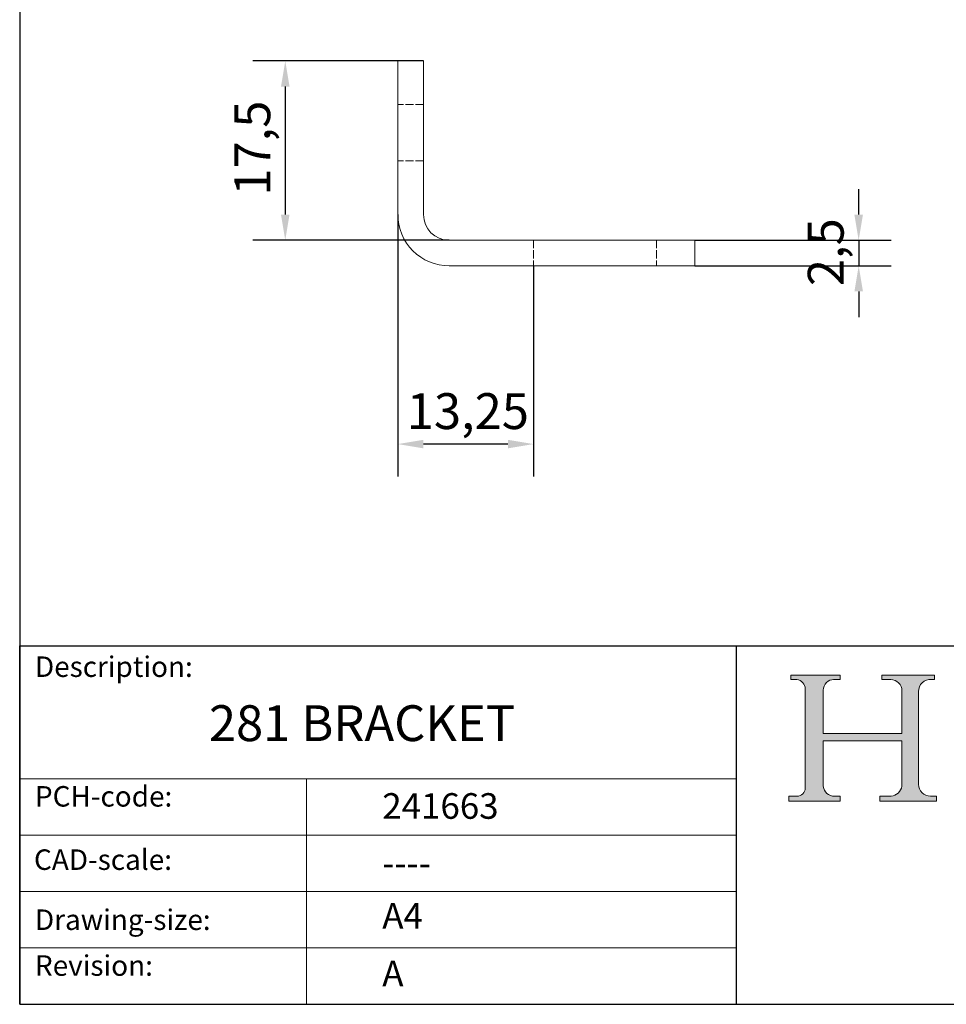
# Model space of a CAD drawing. Units: millimetres. Extents: x 10 to 200, y 10 to 287.
# Drawn here: x 10 to 100, y 10 to 106 of the extents above; entities that cross this region are included whole.
import ezdxf

# ---------------------------------------------------------------- set-up
doc = ezdxf.new("R2010")
doc.units = ezdxf.units.MM
doc.linetypes.add('CONTINUOUS_ACAD', pattern=[0])
doc.linetypes.add('DASHED', pattern=[0.2068, 0.1655, -0.0413])
for name, color, linetype, lineweight in [('Dimensions(ISO)', 7, 'Continuous', 25), ('Hatch', 179, 'Continuous', 9), ('Hidden Edges(ISO)', 7, 'DASHED', 18), ('Sketch Geometry(ISO)', 7, 'Continuous', 50), ('Symbols(ISO)', 7, 'Continuous', 25), ('Visible Edges(ISO)', 7, 'Continuous', 18)]:
    doc.layers.add(name, color=color, linetype=linetype, lineweight=lineweight)
doc.styles.add('Current-BSI', font='ARIAL.TTF')
doc.styles.get("Standard").update_dxf_attribs({"font": 'monotxt.shx'})
doc.styles.add('Text Style175', font='RomanS.shx')
doc.dimstyles.new('DEFAULT-ISO', dxfattribs={"dimtxt": 3.5, "dimasz": 2.5, "dimexe": 3.175, "dimexo": 0, "dimgap": 0.762, "dimtad": 1, "dimrnd": 1e-08, "dimzin": 0, "dimtxsty": 'Current-BSI', "dimcen": 0.09, "dimdle": 10, "dimclrd": 7, "dimclre": 7, "dimclrt": 7, "dimazin": 0, "dimtfac": 1, "dimtmove": 0, "dimatfit": 3, "dimfxl": 0, "dimtolj": 1, "dimtzin": 0, "dimlwd": 25, "dimlwe": 25, "dimarcsym": 0})

# ---------------------------------------------------------------- blocks, each defined once
blk = doc.blocks.new('Borders PCH WEB A4')
at = {"layer": 'Hatch'}
h = blk.add_hatch(color=7, dxfattribs=at)
edge = h.paths.add_edge_path()
edge.add_line((85.12442361902842, 29.83952031839042), (90.12021436987985, 29.83952031839042))
edge.add_line((90.12021436987985, 29.83952031839042), (90.12021436987985, 30.31758642010827))
edge.add_line((90.12021436987985, 30.31758642010827), (89.57055771862744, 30.31758642010827))
edge.add_arc((89.57055771862744, 31.42300045759145), 1.105414037483174, 187.1935992801297, 270, ccw=False)
edge.add_line((88.47384473046571, 31.28457785877812), (88.47384473046571, 35.72725452681895))
edge.add_line((88.47384473046571, 35.72725452681895), (96.1605727076446, 35.72725452681895))
edge.add_line((96.16057270764459, 35.72725452681895), (96.16057270764459, 31.3089677253812))
edge.add_arc((94.99216056273015, 31.49643795118536), 1.183356254872823, 275.0002965615479, 350.8846571626673, ccw=False)
edge.add_line((95.09530295777266, 30.31758525797406), (93.99162909502387, 30.31758525797406))
edge.add_line((93.99162909502387, 30.31758525797407), (93.99162909502387, 29.83951915625621))
edge.add_line((93.99162909502387, 29.83951915625621), (99.53719586151921, 29.83951915625621))
edge.add_line((99.53719586151921, 29.83951915625621), (99.5371958615192, 30.31758525797406))
edge.add_line((99.5371958615192, 30.31758525797407), (98.9674855010898, 30.31758525797406))
edge.add_arc((98.9674855010898, 31.50824222299917), 1.190656965025106, 181.4776343176195, 270, ccw=False)
edge.add_line((97.77722446866589, 31.47753907892596), (97.77722446866588, 40.54104742202703))
edge.add_arc((98.9457575770492, 40.54104742202703), 1.168533108383337, 86.08926454031109, 180, ccw=False)
edge.add_line((99.02545413466942, 41.70685962135053), (99.32922171552742, 41.70685962135053))
edge.add_line((99.32922171552744, 41.70685962135053), (99.32922171552744, 42.14439631375073))
edge.add_line((99.32922171552744, 42.14439631375073), (94.1850959228365, 42.14439631375073))
edge.add_line((94.18509592283648, 42.14439631375073), (94.18509592283648, 41.70685962135053))
edge.add_line((94.18509592283648, 41.70685962135053), (95.06738178839349, 41.70685962135053))
edge.add_arc((95.06646109900245, 40.61274840008619), 1.094111608642142, 0, 89.9517858853174, ccw=False)
edge.add_line((96.16057270764458, 40.61274840008619), (96.16057270764459, 36.45263041054171))
edge.add_line((96.16057270764459, 36.45263041054171), (88.47384473046571, 36.45263041054172))
edge.add_line((88.47384473046573, 36.45263041054172), (88.47384473046571, 40.668399985546))
edge.add_arc((89.51257510724987, 40.668399985546), 1.038730376784162, 88.69180451568548, 180, ccw=False)
edge.add_line((89.53628966942384, 41.70685962135043), (90.12817817732348, 41.70685962135043))
edge.add_line((90.12817817732348, 41.70685962135043), (90.12817817732348, 42.14439631374835))
edge.add_line((90.12817817732348, 42.14439631374835), (85.3245838741066, 42.14439631374839))
edge.add_line((85.3245838741066, 42.14439631374839), (85.32458387410624, 41.70685962135043))
edge.add_line((85.32458387410625, 41.70685962135043), (85.89887128525437, 41.70685962135038))
edge.add_arc((85.78845899867551, 40.77781686597326), 0.935580736412567, 0, 83.22246050162357, ccw=False)
edge.add_line((86.72403973508807, 40.77781686597326), (86.72403973508808, 31.11571726131325))
edge.add_arc((85.89998462560148, 31.14206255560418), 0.8244761354959045, 270, 358.1688600767236, ccw=False)
edge.add_line((85.89998462560148, 30.31758642010828), (85.12442361902842, 30.31758642010828))
edge.add_line((85.12442361902842, 30.31758642010828), (85.12442361902842, 29.83952031839043))
at = {"layer": 'Sketch Geometry(ISO)', "color": 7, "linetype": 'CONTINUOUS_ACAD', "lineweight": 25}
for p, q in [((10, 287), (9.999999999999998, 10)), ((9.999999999999416, 45.00000000000001), (199.9999999999994, 45.00000000000024)), ((9.999999999999458, 10.00000000000001), (9.999999999999416, 45.00000000000001)), ((80, 10.00000000000009), (80, 45))]:
    blk.add_line(p, q, dxfattribs=at)
at = {"layer": 'Sketch Geometry(ISO)', "color": 7, "linetype": 'CONTINUOUS_ACAD', "lineweight": 18}
for p, q in [((85.3245838741066, 42.14439631374839), (90.12817817732348, 42.14439631374835)), ((85.32458387410625, 41.70685962135043), (85.3245838741066, 42.14439631374839)), ((85.89887128525436, 41.70685962135038), (85.32458387410625, 41.70685962135043)), ((90.12817817732348, 41.70685962135043), (89.48886054507591, 41.70685962135043)), ((90.12817817732348, 42.14439631374835), (90.12817817732348, 41.70685962135043)), ((94.18509592283648, 41.70685962135053), (94.18509592283648, 42.14439631375073)), ((94.18509592283648, 42.14439631375073), (99.32922171552744, 42.14439631375073)), ((94.18509592283648, 41.70685962135053), (95.06738178839349, 41.70685962135053)), ((99.32922171552744, 41.70685962135053), (98.866061019429, 41.70685962135053)), ((99.32922171552744, 42.14439631375073), (99.32922171552744, 41.70685962135053)), ((86.72403973508807, 40.77781686597326), (86.72403973508808, 31.11571726131325)), ((88.47384473046573, 36.45263041054172), (88.47384473046571, 40.668399985546)), ((96.16057270764458, 40.61274840008619), (96.16057270764459, 36.45263041054171)), ((97.77722446866588, 40.54104742202703), (97.77722446866589, 31.47753907892596)), ((88.47384473046573, 36.45263041054172), (96.16057270764459, 36.45263041054171)), ((96.16057270764459, 35.72725452681895), (88.47384473046571, 35.72725452681895)), ((88.47384473046571, 31.28457785877812), (88.47384473046571, 35.72725452681895)), ((96.16057270764459, 35.72725452681895), (96.16057270764459, 31.30896772538119)), ((37.99999999999946, 9.999999999999876), (37.99999999999943, 32.00000000000004)), ((85.12442361902842, 30.31758642010828), (85.89998462560148, 30.31758642010828)), ((85.12442361902842, 29.83952031839042), (85.12442361902842, 30.31758642010828)), ((90.12021436987985, 29.83952031839042), (85.12442361902842, 29.83952031839042)), ((89.57055771862743, 30.31758642010827), (90.12021436987985, 30.31758642010827)), ((90.12021436987985, 30.31758642010827), (90.12021436987985, 29.83952031839042)), ((93.99162909502387, 29.83951915625621), (93.99162909502387, 30.31758525797407)), ((93.99162909502387, 30.31758525797407), (95.09530295777266, 30.31758525797406)), ((99.53719586151921, 29.83951915625621), (93.99162909502387, 29.83951915625621)), ((98.9674855010898, 30.31758525797406), (99.5371958615192, 30.31758525797407)), ((99.5371958615192, 30.31758525797407), (99.53719586151921, 29.83951915625621))]:
    blk.add_line(p, q, dxfattribs=at)
at = {"layer": 'Sketch Geometry(ISO)', "linetype": 'CONTINUOUS_ACAD', "lineweight": 18}
for p, q in [((9.999999999999083, 32.00000000000001), (79.99999999999909, 32.00000000000009)), ((9.99999999999931, 26.50000000000001), (79.9999999999994, 26.50000000000009)), ((9.999999999999536, 21.00000000000001), (79.99999999999955, 21.00000000000009)), ((9.999999999999764, 15.50000000000001), (80, 15.50000000000009))]:
    blk.add_line(p, q, dxfattribs=at)
at = {"layer": 'Sketch Geometry(ISO)', "color": 7, "linetype": 'Continuous', "lineweight": 25}
blk.add_line((9.999999999999998, 10), (200, 10.00000000000023), dxfattribs=at)
at = {"layer": 'Sketch Geometry(ISO)', "color": 7, "linetype": 'CONTINUOUS_ACAD', "lineweight": 18}
for centre, radius, start, end in [((85.78845899867551, 40.77781686597326), 0.9355807364125672, 0, 83.22246050162359), ((89.51257510724987, 40.668399985546), 1.038730376784162, 88.69180451568546, 180), ((95.06646109900245, 40.61274840008619), 1.094111608642142, 0, 89.95178588531743), ((98.9457575770492, 40.54104742202703), 1.168533108383337, 86.08926454031106, 180), ((85.89998462560148, 31.14206255560418), 0.8244761354959045, 270, 358.1688600767236), ((89.57055771862744, 31.42300045759145), 1.105414037483175, 187.1935992801294, 270), ((94.99216056273015, 31.49643795118536), 1.183356254872823, 275.0002965615479, 350.8846571626673), ((98.9674855010898, 31.50824222299917), 1.190656965025106, 181.4776343176195, 270)]:
    blk.add_arc(centre, radius, start, end, dxfattribs=at)
at = {"layer": 'Symbols(ISO)', "color": 7, "char_height": 2.000000029802322, "attachment_point": 7, "style": 'Text Style175'}
for s, insert in [('Description:', (11.49221956798908, 41.33868184548543)), ('PCH-code:', (11.49221956798908, 28.67986058871006)), ('CAD-scale:', (11.39781932491779, 22.49851508063875)), ('Drawing-size:', (11.49221956798908, 16.63434934845192)), ('Revision:', (11.49221956798908, 12.15982176465988))]:
    blk.add_mtext(s, dxfattribs=dict(at, insert=insert))
blk = doc.blocks.new('*D10')
at = {"layer": 'Defpoints', "color": 0, "linetype": 'Continuous'}
for p in [(75.93641685412355, 84.5989540057932), (75.93641685412355, 82.0989540057932), (91.93641685412358, 82.0989540057932)]:
    blk.add_point(p, dxfattribs=at)
at = {"layer": 'Dimensions(ISO)', "color": 7, "linetype": 'Continuous', "lineweight": 25}
for p, q in [((91.93641685412358, 87.0989540057932), (91.93641685412358, 89.5989540057932)), ((75.93641685412355, 84.5989540057932), (95.11141685412358, 84.5989540057932)), ((91.93641685412358, 84.5989540057932), (91.93641685412358, 82.0989540057932)), ((75.93641685412355, 82.0989540057932), (95.11141685412358, 82.0989540057932)), ((91.93641685412358, 79.5989540057932), (91.93641685412358, 77.0989540057932))]:
    blk.add_line(p, q, dxfattribs=at)
at = {"layer": 'Dimensions(ISO)', "color": 7, "linetype": 'Continuous'}
for points in [[(91.5197501874569, 87.0989540057932), (92.35308352079025, 87.0989540057932), (91.93641685412358, 84.5989540057932)], [(91.5197501874569, 79.5989540057932), (92.35308352079025, 79.5989540057932), (91.93641685412358, 82.0989540057932)]]:
    blk.add_solid(points, dxfattribs=at)
at = {"layer": 'Dimensions(ISO)', "color": 7, "linetype": 'Continuous', "lineweight": 25, "insert": (86.96773199737049, 80.11992944917657), "char_height": 3.5, "attachment_point": 1, "rotation": 90, "style": 'Current-BSI'}
blk.add_mtext('\\A1;2,5', dxfattribs=at)
blk = doc.blocks.new('*D13')
at = {"layer": 'Defpoints', "color": 0, "linetype": 'Continuous'}
for p in [(49.43641685412355, 102.0989540057932), (35.93641685412356, 84.5989540057932), (51.93641685412355, 84.5989540057932)]:
    blk.add_point(p, dxfattribs=at)
at = {"layer": 'Dimensions(ISO)', "color": 7, "linetype": 'Continuous', "lineweight": 25}
for p, q in [((49.43641685412355, 102.0989540057932), (32.76141685412356, 102.0989540057932)), ((35.93641685412356, 99.5989540057932), (35.93641685412356, 87.0989540057932)), ((51.93641685412355, 84.5989540057932), (32.76141685412356, 84.5989540057932))]:
    blk.add_line(p, q, dxfattribs=at)
at = {"layer": 'Dimensions(ISO)', "color": 7, "linetype": 'Continuous'}
for points in [[(35.5197501874569, 99.5989540057932), (36.35308352079023, 99.5989540057932), (35.93641685412356, 102.0989540057932)], [(35.5197501874569, 87.0989540057932), (36.35308352079023, 87.0989540057932), (35.93641685412356, 84.5989540057932)]]:
    blk.add_solid(points, dxfattribs=at)
at = {"layer": 'Dimensions(ISO)', "color": 7, "linetype": 'Continuous', "lineweight": 25, "insert": (30.96773199737048, 88.95485441507014), "char_height": 3.5, "attachment_point": 1, "rotation": 90, "style": 'Current-BSI'}
blk.add_mtext('\\A1;17,5', dxfattribs=at)
blk = doc.blocks.new('*D15')
at = {"layer": 'Defpoints', "color": 0, "linetype": 'Continuous'}
for p in [(46.93641685412355, 87.0989540057932), (60.18641685412948, 82.0989540057932), (46.93641685412355, 64.69623307649188)]:
    blk.add_point(p, dxfattribs=at)
at = {"layer": 'Dimensions(ISO)', "color": 7, "linetype": 'Continuous', "lineweight": 25}
for p, q in [((46.93641685412355, 87.0989540057932), (46.93641685412355, 61.52123307649188)), ((60.18641685412948, 82.0989540057932), (60.18641685412948, 61.52123307649188)), ((57.68641685412948, 64.69623307649188), (49.43641685412355, 64.69623307649188))]:
    blk.add_line(p, q, dxfattribs=at)
at = {"layer": 'Dimensions(ISO)', "color": 7, "linetype": 'Continuous'}
for points in [[(49.43641685412355, 65.11289974315855), (49.43641685412355, 64.27956640982521), (46.93641685412355, 64.69623307649188)], [(57.68641685412948, 65.11289974315855), (57.68641685412948, 64.27956640982521), (60.18641685412948, 64.69623307649188)]]:
    blk.add_solid(points, dxfattribs=at)
at = {"layer": 'Dimensions(ISO)', "color": 7, "linetype": 'Continuous', "lineweight": 25, "insert": (47.80766514880592, 69.66491793324495), "char_height": 3.5, "attachment_point": 1, "style": 'Current-BSI'}
blk.add_mtext('\\A1;13,25', dxfattribs=at)

msp = doc.modelspace()

# ---------------------------------------------------------------- linework, layer by layer
at = {"layer": 'Hidden Edges(ISO)', "ltscale": 4.759338855743408}
for p, q in [((49.43641685412578, 97.84895400579319), (46.93641685412578, 97.84895400579319)), ((49.43641685412578, 92.3489540057932), (46.93641685412578, 92.3489540057932)), ((60.18641685412948, 84.5989540057932), (60.18641685412948, 82.0989540057932)), ((72.18641685412949, 84.5989540057932), (72.18641685412949, 82.0989540057932))]:
    msp.add_line(p, q, dxfattribs=at)
at = {"layer": 'Visible Edges(ISO)'}
for p, q in [((46.93641685412355, 102.0989540057932), (49.43641685412355, 102.0989540057932)), ((46.93641685412355, 87.0989540057932), (46.93641685412355, 102.0989540057932)), ((49.43641685412355, 102.0989540057932), (49.43641685412355, 87.0989540057932)), ((51.93641685412355, 84.5989540057932), (75.93641685412355, 84.5989540057932)), ((75.93641685412355, 84.5989540057932), (75.93641685412355, 82.0989540057932)), ((75.93641685412355, 82.0989540057932), (51.93641685412355, 82.0989540057932))]:
    msp.add_line(p, q, dxfattribs=at)
for radius, end in [(5.000000000000004, 270.0000000000001), (2.500000000000004, 269.9999999999998)]:
    msp.add_arc((51.93641685412356, 87.0989540057932), radius, 180, end, dxfattribs=at)

# ---------------------------------------------------------------- block references
msp.add_blockref('Borders PCH WEB A4', (0, 0))

# ---------------------------------------------------------------- texts
at = {"layer": 'Symbols(ISO)', "color": 7}
for s, insert, char_height, width, attachment_point in [('{\\fRomanS|b0|i0;\\H3.5000;281 BRACKET}', (28.47970921450239, 39.19819179444301), 3.499999940395355, 38.6369800567627, 1), ('{\\fRomanS|b0|i0;\\H2.5000;241663}', (45.41071185550231, 28.1132740857965), 2.5, 14.59265112876892, 7), ('{\\fRomanS|b0|i0;\\H2.5000;----}', (45.41071185550234, 25.04884285713633), 2.5, 12.58785963058472, 1)]:
    msp.add_mtext(s, dxfattribs=dict(at, insert=insert, char_height=char_height, width=width, attachment_point=attachment_point))
at = {"layer": 'Symbols(ISO)', "color": 7, "char_height": 2.5, "attachment_point": 1}
for s, insert in [('{\\fRomanS|b0|i0;\\H2.5000;A4}', (45.41071185550234, 19.88822693112647)), ('{\\fRomanS|b0|i0;\\H2.5000;A}', (45.41071185550234, 14.25994205041998))]:
    msp.add_mtext(s, dxfattribs=dict(at, insert=insert))

# ---------------------------------------------------------------- dimensions: what is measured, and where the dimension line sits
at = {"layer": 'Dimensions(ISO)', "color": 7, "linetype": 'Continuous', "lineweight": 25}
for base, p1, p2, angle, override, picture, middle in [((35.93641685412356, 84.5989540057932), (49.43641685412355, 102.0989540057932), (51.93641685412355, 84.5989540057932), 270, {"dimdec": 1, "dimtp": 0, "dimtm": -0, "dimtdec": 2, "dimtofl": 0, "dimatfit": 1}, '*D13', (35.93641685412355, 93.3489540057932)), ((91.93641685412358, 82.0989540057932), (75.93641685412355, 84.5989540057932), (75.93641685412355, 82.0989540057932), 90, {"dimdec": 1, "dimtp": 0, "dimtm": -0, "dimtdec": 2, "dimtofl": 1, "dimatfit": 1}, '*D10', (91.93641685412356, 83.34895400579322))]:
    dim = msp.add_linear_dim(base=base, p1=p1, p2=p2, angle=angle, dimstyle='DEFAULT-ISO', override=override, dxfattribs=at)
    dim.commit()
    dim.dimension.update_dxf_attribs({"geometry": picture, "text_midpoint": middle, "dimtype": 160})
dim = msp.add_linear_dim(base=(46.93641685412355, 64.69623307649188), p1=(60.18641685412948, 82.0989540057932), p2=(46.93641685412355, 87.0989540057932), dimstyle='DEFAULT-ISO', override={"dimdec": 2, "dimtp": 0, "dimtm": -0, "dimtdec": 2, "dimtofl": 0, "dimatfit": 1}, dxfattribs=at)
dim.commit()
dim.dimension.update_dxf_attribs({"geometry": '*D15', "text_midpoint": (53.56141685412652, 64.69623307649188), "dimtype": 160})

doc.saveas('drawing.dxf')
